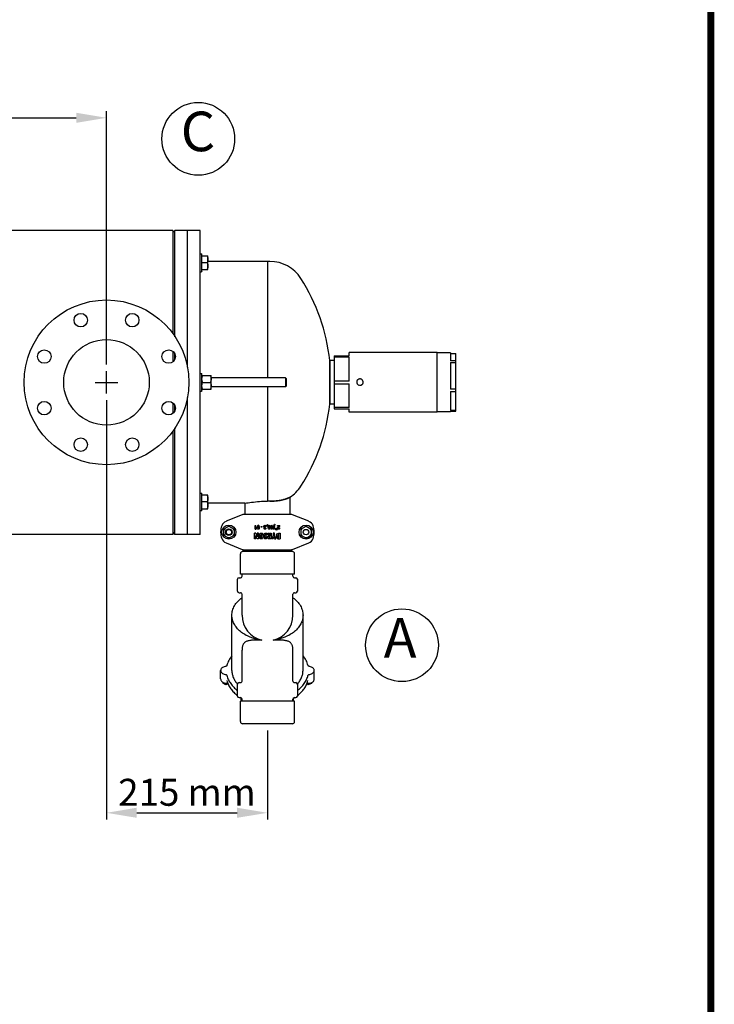
# Model space of a CAD drawing. Units: millimetres. Extents: x -5 to 4844, y -5 to 4991.
# Drawn here: x 2678 to 3606, y 1436 to 2751 of the extents above; entities that cross this region are included whole.
import ezdxf

# ---------------------------------------------------------------- set-up
doc = ezdxf.new("R2010")
doc.units = ezdxf.units.MM
for name, color, linetype in [('COTAS', 7, 'Continuous'), ('EJES', 7, 'Continuous'), ('Formato', 7, 'Continuous')]:
    doc.layers.add(name, color=color, linetype=linetype)
doc.styles.add('ARIAL', font='arial.ttf')
doc.dimstyles.new('Diseño_PlanosFabricacion', dxfattribs={"dimscale": 0.9, "dimtxt": 40, "dimasz": 45, "dimexe": 10, "dimexo": 10, "dimgap": 10, "dimtad": 1, "dimtih": 1, "dimtoh": 1, "dimdec": 0, "dimzin": 1, "dimdsep": 46, "dimtxsty": 'ARIAL', "dimcen": 15, "dimadec": 0, "dimazin": 0, "dimtp": 0.05, "dimtm": 0.05, "dimtfac": 1, "dimtdec": 0, "dimtofl": 0, "dimtmove": 0, "dimatfit": 3, "dimfxl": 0, "dimtolj": 1, "dimarcsym": 0})

# ---------------------------------------------------------------- blocks, each defined once
blk = doc.blocks.new('*D11')
at = {"color": 0, "lineweight": -2}
for p, q in [((2024, 2290.7), (2024, 2629)), ((2064.5, 2620), (2753.5, 2620)), ((2794, 2290.7), (2794, 2629))]:
    blk.add_line(p, q, dxfattribs=at)
at = {"color": 0}
for points in [[(2064.5, 2626.8), (2064.5, 2613.3), (2024, 2620)], [(2753.5, 2626.8), (2753.5, 2613.3), (2794, 2620)]]:
    blk.add_solid(points, dxfattribs=at)
at = {"layer": 'Defpoints', "color": 0}
for p in [(2794, 2620), (2024, 2281.7), (2794, 2281.7)]:
    blk.add_point(p, dxfattribs=at)
at = {"color": 0, "insert": (2404.8, 2647.4), "char_height": 36, "attachment_point": 5, "style": 'ARIAL'}
blk.add_mtext('\\A1;770 mm', dxfattribs=at)
blk = doc.blocks.new('*D12')
at = {"color": 0, "lineweight": -2}
for p, q in [((2794, 2242.7), (2794, 1682.8)), ((3009, 1801.7), (3009, 1682.8)), ((2834.5, 1691.8), (2968.5, 1691.8))]:
    blk.add_line(p, q, dxfattribs=at)
at = {"color": 0}
for points in [[(2834.5, 1698.6), (2834.5, 1685.1), (2794, 1691.8)], [(2968.5, 1698.6), (2968.5, 1685.1), (3009, 1691.8)]]:
    blk.add_solid(points, dxfattribs=at)
at = {"layer": 'Defpoints', "color": 0}
for p in [(2794, 2251.7), (3009, 1810.7), (3009, 1691.8)]:
    blk.add_point(p, dxfattribs=at)
at = {"color": 0, "insert": (2901.5, 1719.2), "char_height": 36, "attachment_point": 5, "style": 'ARIAL'}
blk.add_mtext('\\A1;215 mm', dxfattribs=at)

msp = doc.modelspace()

# ---------------------------------------------------------------- linework, layer by layer
at = {"color": 7, "linetype": 'Continuous'}
for p, q in [((2882.5, 2469.7), (2278.4, 2469.7)), ((2885.5, 2469.7), (2882.5, 2466.7)), ((2882.5, 2469.7), (2882.5, 2331.8)), ((2919, 2469.7), (2885.5, 2469.7)), ((2885.5, 2327.4), (2885.5, 2469.7)), ((2902, 2286.9), (2902, 2469.7)), ((2919, 2063.7), (2919, 2469.7)), ((2919, 2438.5), (2920.9, 2438.5)), ((2921.5, 2437.8), (2920.9, 2438.5)), ((2920.9, 2438.5), (2920.9, 2414.5)), ((2921.5, 2415.1), (2921.5, 2437.8)), ((2921.5, 2435.5), (2929.5, 2435.5)), ((2929.5, 2417.5), (2929.5, 2435.5)), ((2928.6, 2426.5), (2921.5, 2426.5)), ((3009, 2428.2), (2929.5, 2428.2)), ((3009, 2428.2), (3009, 2272.7)), ((3009, 2428.2), (3009, 2272.7)), ((2919, 2414.5), (2920.9, 2414.5)), ((2921.5, 2415.1), (2920.9, 2414.5)), ((2921.5, 2417.5), (2929.5, 2417.5)), ((2882.5, 2308.3), (2882.5, 2294)), ((2885.5, 2298), (2885.5, 2304.3)), ((3098.2, 2302.1), (3118.2, 2302.1)), ((3098.2, 2302.1), (3098.2, 2231.2)), ((3235.7, 2306.5), (3118.2, 2306.5)), ((3118.2, 2302.1), (3118.2, 2306.5)), ((3235.7, 2226.9), (3235.7, 2306.5)), ((3253.4, 2306.2), (3235.7, 2306.2)), ((3253.4, 2306.2), (3253.4, 2295.6)), ((3253.4, 2305.3), (3260.4, 2305.3)), ((3260.4, 2228.1), (3260.4, 2305.3)), ((3098.2, 2295.7), (3092.4, 2295.7)), ((3092.4, 2237.7), (3092.4, 2295.7)), ((3118.2, 2300.2), (3098.2, 2300.2)), ((3118.2, 2268.1), (3118.2, 2300.2)), ((3260.4, 2295.6), (3253.4, 2295.6)), ((3253.4, 2293.3), (3260.4, 2293.3)), ((3253.4, 2293.3), (3253.4, 2257.8)), ((2919, 2278.7), (2920.9, 2278.7)), ((2921.5, 2278.1), (2920.9, 2278.7)), ((2920.9, 2278.7), (2920.9, 2254.7)), ((2921.5, 2255.3), (2921.5, 2278.1)), ((2921.5, 2275.7), (2933.7, 2275.7)), ((2933.7, 2257.7), (2933.7, 2275.7)), ((2922.3, 2266.7), (2932.9, 2266.7)), ((3033, 2272.7), (2933.7, 2272.7)), ((3034, 2271.7), (3033, 2272.7)), ((3033, 2272.7), (3033, 2260.7)), ((3034, 2271.7), (3034, 2261.7)), ((3118.2, 2268.1), (3098.2, 2268.1)), ((3098.2, 2264.6), (3118.2, 2264.6)), ((3118.2, 2232.9), (3118.2, 2264.6)), ((2920.9, 2254.7), (2919, 2254.7)), ((2921.5, 2255.3), (2920.9, 2254.7)), ((2921.5, 2257.7), (2933.7, 2257.7)), ((3033, 2260.7), (2933.7, 2260.7)), ((3009, 2260.7), (3009, 2108)), ((3009, 2260.7), (3009, 2108)), ((3034, 2261.7), (3033, 2260.7)), ((3260.4, 2257.8), (3253.4, 2257.8)), ((3253.4, 2254.7), (3260.4, 2254.7)), ((3253.4, 2254.7), (3253.4, 2228.9)), ((2882.5, 2239.4), (2882.5, 2225.1)), ((2902, 2063.7), (2902, 2246.5)), ((3098.2, 2237.7), (3092.4, 2237.7)), ((2885.5, 2229.1), (2885.5, 2235.4)), ((3118.2, 2232.9), (3098.2, 2232.9)), ((3098.2, 2231.2), (3118.2, 2231.2)), ((3118.2, 2226.9), (3118.2, 2231.2)), ((3235.7, 2226.9), (3118.2, 2226.9)), ((3253.4, 2227.2), (3235.7, 2227.2)), ((3260.4, 2228.9), (3253.4, 2228.9)), ((3253.4, 2228.1), (3260.4, 2228.1)), ((3253.4, 2228.1), (3253.4, 2227.2)), ((2882.5, 2201.6), (2882.5, 2063.7)), ((2885.5, 2063.7), (2885.5, 2205.9)), ((2919, 2118.9), (2920.9, 2118.9)), ((2921.5, 2118.3), (2920.9, 2118.9)), ((2920.9, 2118.9), (2920.9, 2094.9)), ((2921.5, 2095.5), (2921.5, 2118.3)), ((2929.5, 2115.9), (2921.5, 2115.9)), ((2928.6, 2106.9), (2921.5, 2106.9)), ((2929.5, 2097.9), (2929.5, 2115.9)), ((2979, 2105.2), (2929.5, 2105.2)), ((2979, 2105.2), (2979, 2090.7)), ((3039, 2113.3), (3039, 2090.7)), ((2920.9, 2094.9), (2919, 2094.9)), ((2921.5, 2095.5), (2920.9, 2094.9)), ((2921.5, 2097.9), (2929.5, 2097.9)), ((2975.4, 2089.8), (2953.7, 2081.1)), ((3040.8, 2090.2), (2977.2, 2090.2)), ((2979, 2090.7), (3039, 2090.7)), ((2980.6, 2090.7), (2980.6, 2090.2)), ((3037.4, 2090.7), (3037.4, 2090.2)), ((3064.3, 2081.1), (3042.6, 2089.8)), ((2882.5, 2066.7), (2885.5, 2063.7)), ((2948, 2075.3), (2948, 2075.3)), ((2993.5, 2065.2), (2991.8, 2065.2)), ((2991.8, 2057.7), (2991.8, 2065.2)), ((2992.6, 2075.7), (2993.6, 2075.7)), ((2992.6, 2070.7), (2992.6, 2075.7)), ((2992.6, 2070.7), (2994.1, 2070.7)), ((2993.5, 2065.2), (2995.4, 2060.5)), ((2993.6, 2071.6), (2993.6, 2075.7)), ((2993.6, 2071.6), (2994.1, 2071.6)), ((2994.1, 2070.7), (2994.1, 2071.6)), ((2997, 2065.2), (2995.4, 2065.2)), ((2995.4, 2065.2), (2995.4, 2060.5)), ((2996.3, 2073.1), (2996.3, 2073.3)), ((2997, 2065.2), (2997, 2057.7)), ((3000.5, 2074.4), (3002, 2074.4)), ((3000.5, 2073.6), (3000.5, 2074.4)), ((3000.5, 2073.6), (3002, 2073.6)), ((3002, 2073.6), (3002, 2074.4)), ((3005.9, 2073.5), (3006.1, 2073.5)), ((3006.1, 2072.6), (3006.1, 2073.5)), ((3006.1, 2072), (3007, 2072)), ((3006.2, 2074.2), (3007.2, 2074.2)), ((3007.8, 2074.6), (3008.6, 2076.7)), ((3008.7, 2074.6), (3007.8, 2074.6)), ((3008.4, 2064.8), (3008.4, 2063)), ((3008.6, 2076.7), (3009.2, 2076.7)), ((3009.2, 2076.7), (3008.7, 2074.6)), ((3010.6, 2061.8), (3009.3, 2065.2)), ((3009.3, 2065.2), (3010.9, 2065.2)), ((3010.8, 2073.1), (3010.8, 2073.3)), ((3012.2, 2061.5), (3010.9, 2065.2)), ((3012.2, 2065.2), (3013.9, 2065.2)), ((3012.2, 2065.2), (3012.2, 2061.5)), ((3015, 2070.7), (3013.9, 2070.7)), ((3013.9, 2065.2), (3013.9, 2057.7)), ((3018.2, 2065.2), (3016.6, 2065.2)), ((3016.6, 2065.2), (3016.6, 2061.9)), ((3016.8, 2070.4), (3018.4, 2077.2)), ((3017.4, 2070.4), (3016.8, 2070.4)), ((3018.9, 2077.2), (3017.4, 2070.4)), ((3018.2, 2061.9), (3018.2, 2065.2)), ((3018.4, 2077.2), (3018.9, 2077.2)), ((3019.6, 2070.8), (3019.8, 2071.9)), ((3019.6, 2069.8), (3019.6, 2070.8)), ((3020.4, 2069.8), (3019.6, 2069.8)), ((3019.8, 2071.9), (3020.3, 2071.9)), ((3020.4, 2070.8), (3020.3, 2071.9)), ((3020.4, 2069.8), (3020.4, 2070.8)), ((3021, 2070.8), (3021.1, 2071.9)), ((3021, 2069.8), (3021, 2070.8)), ((3021, 2069.8), (3021.8, 2069.8)), ((3021.1, 2071.9), (3021.6, 2071.9)), ((3021.6, 2071.9), (3021.8, 2070.8)), ((3021.8, 2069.8), (3021.8, 2070.8)), ((3022.6, 2075.7), (3025.4, 2075.7)), ((3022.6, 2074.7), (3022.6, 2075.7)), ((3023.8, 2074.7), (3022.6, 2074.7)), ((3023.8, 2074.7), (3023.1, 2073.6)), ((3025.4, 2075.4), (3023.7, 2072.8)), ((3024.2, 2065.2), (3025.9, 2065.2)), ((3024.4, 2072.5), (3025.3, 2072.5)), ((3024.4, 2072.3), (3024.4, 2072.5)), ((3025.3, 2072.5), (3025.3, 2072.1)), ((3025.4, 2075.7), (3025.4, 2075.4)), ((3025.9, 2065.2), (3025.9, 2057.7)), ((2882.5, 2063.7), (2665, 2063.7)), ((2919, 2063.7), (2885.5, 2063.7)), ((2948, 2058.1), (2948, 2058.1)), ((2953.7, 2052.3), (2975.4, 2043.5)), ((2993.3, 2057.7), (2991.8, 2057.7)), ((2995.2, 2057.7), (2993.3, 2062.3)), ((2993.3, 2057.7), (2993.3, 2062.3)), ((2997, 2057.7), (2995.2, 2057.7)), ((3001.9, 2060.9), (3001.9, 2061.4)), ((3004.9, 2059.8), (3004.9, 2057.9)), ((3013.9, 2057.7), (3011.7, 2057.7)), ((3011.9, 2058.9), (3012.2, 2058.9)), ((3012.2, 2058.9), (3012.2, 2061.1)), ((3014.9, 2057.7), (3016.6, 2061.9)), ((3016.5, 2057.7), (3014.9, 2057.7)), ((3017.4, 2060.1), (3016.5, 2057.7)), ((3018.4, 2057.7), (3017.4, 2060.1)), ((3020.1, 2057.7), (3018.2, 2061.9)), ((3018.4, 2057.7), (3020.1, 2057.7)), ((3024.3, 2063.8), (3024.1, 2063.8)), ((3024.1, 2059), (3024.3, 2059)), ((3024.1, 2057.7), (3025.9, 2057.7)), ((3024.3, 2059), (3024.3, 2063.8)), ((3042.6, 2043.5), (3064.3, 2052.3)), ((3042.3, 2040.7), (2975.8, 2040.7)), ((3041.5, 2042.7), (2976.5, 2042.7)), ((2976.5, 2040.7), (2976.5, 2042.7)), ((2977.2, 2043.2), (3040.8, 2043.2)), ((2980.5, 2042.7), (2980.5, 2043.2)), ((3037.5, 2042.7), (3037.5, 2043.2)), ((3041.5, 2040.7), (3041.5, 2042.7)), ((2972.8, 2010.7), (2972.8, 2037.7)), ((3045.3, 2010.7), (3045.3, 2037.7)), ((2969, 1987.7), (2969, 2003.7)), ((2971, 2005.7), (2973, 2005.7)), ((3045.3, 2010.7), (2972.8, 2010.7)), ((2975, 2007.7), (2975, 2010.7)), ((3043, 2007.7), (3043, 2010.7)), ((3045, 2005.7), (3047, 2005.7)), ((3049, 2003.7), (3049, 1987.7)), ((2971, 1985.7), (2973, 1985.7)), ((3045, 1985.7), (3047, 1985.7)), ((2975, 1955.7), (2975, 1983.7)), ((3043, 1955.7), (3043, 1983.7)), ((2961.5, 1881.9), (2961.5, 1955.7)), ((3056.5, 1881.9), (3056.5, 1955.7)), ((2975, 1867.7), (2975, 1908.8)), ((3043, 1867.7), (3043, 1908.8)), ((2954.9, 1868.3), (2954.9, 1868.3)), ((3063.1, 1868.3), (3063.1, 1868.3)), ((2949.4, 1866), (2949.4, 1865)), ((2953.4, 1862.9), (2949.4, 1865)), ((2953.4, 1864.8), (2953.4, 1862.9)), ((2956.6, 1863.8), (2953.4, 1862.9)), ((2955.5, 1864.8), (2956.2, 1864.9)), ((2969, 1847.7), (2969, 1863.7)), ((2971, 1865.7), (2973, 1865.7)), ((3045, 1865.7), (3047, 1865.7)), ((3049, 1863.7), (3049, 1847.7)), ((3063.4, 1862.9), (3061.5, 1863.9)), ((3061.8, 1864.9), (3062.5, 1864.8)), ((3063.4, 1864.8), (3063.4, 1862.9)), ((3068, 1864.3), (3063.4, 1862.9)), ((3068.3, 1865.8), (3068, 1864.3)), ((3068, 1865.6), (3068, 1864.3)), ((2971, 1845.7), (2973, 1845.7)), ((2973.6, 1845.2), (2973.9, 1844.9)), ((2973.6, 1845.2), (2973.6, 1845.2)), ((2975, 1840.7), (2975, 1843.7)), ((3043, 1840.7), (3043, 1843.7)), ((3044, 1844.8), (3044.1, 1844.9)), ((3044.1, 1844.9), (3044.4, 1845.2)), ((3044.4, 1845.2), (3044.4, 1845.2)), ((3045, 1845.7), (3047, 1845.7)), ((3045.3, 1840.7), (2972.8, 1840.7)), ((2972.8, 1813.7), (2972.8, 1840.7)), ((3045.3, 1813.7), (3045.3, 1840.7)), ((3042.3, 1810.7), (2975.8, 1810.7))]:
    msp.add_line(p, q, dxfattribs=at)
for centre, radius in [((2794, 2266.7), 110), ((2759.6, 2349.8), 9), ((2828.4, 2349.8), 9), ((2794, 2266.7), 57.1), ((2710.9, 2301.1), 9), ((2877.1, 2301.1), 9), ((2710.9, 2232.2), 9), ((2877.1, 2232.2), 9), ((2759.6, 2183.5), 9), ((2828.4, 2183.5), 9), ((2957.5, 2066.7), 9.35), ((2957.5, 2066.7), 4.45), ((2957.5, 2066.7), 4.17), ((2957.5, 2066.7), 3.67), ((3060.5, 2066.7), 9.35), ((3060.5, 2066.7), 3.67)]:
    msp.add_circle(centre, radius, dxfattribs=at)
for centre, radius, start, end in [((3009, 1949.3), 158.7, 88.8399, 90.0002), ((3009, 1949.4), 158.6, 88.8398, 90.0003), ((2957.4, 2071.8), 10, 111.9115, 159.9499), ((2977.2, 2085.2), 5, 90.0084, 111.9096), ((3040.8, 2085.2), 5, 68.0923, 89.9987), ((3060.6, 2071.8), 10, 20.0513, 68.0883), ((2971.5, 2066.7), 25, 159.9491, 200.0509), ((3046.5, 2066.7), 25, 339.9487, 20.0513), ((2957.4, 2061.5), 10, 200.0503, 248.0886), ((3060.6, 2061.5), 10, 291.9117, 339.9487), ((2975.8, 2037.7), 3, 90, 180), ((2977.2, 2048.2), 5, 248.0923, 269.9962), ((3040.8, 2048.2), 5, 270.0058, 291.9096), ((3042.3, 2037.7), 3, 0, 90), ((2971, 2003.7), 2, 90, 180), ((2973, 2007.7), 2, 269.9983, 0.0028), ((3045, 2007.7), 2, 179.9972, 270.0016), ((3047, 2003.7), 2, 0, 90), ((2971, 1987.7), 2, 180, 270), ((2973, 1983.7), 2, 359.9968, 90.0019), ((3045, 1983.7), 2, 89.9981, 180.0032), ((3047, 1987.7), 2, 270, 0), ((3009, 1955.7), 34, 179.9995, 257.3145), ((3009, 1955.7), 34, 282.6859, 0), ((2973, 1867.7), 2, 269.9983, 0.0028), ((3045, 1867.7), 2, 179.9972, 270.0016), ((2971, 1863.7), 2, 90, 180), ((3047, 1863.7), 2, 0, 90), ((2971, 1847.7), 2, 180, 270), ((3001.4, 1890.9), 53.6, 237.7145, 237.9334), ((3001.5, 1891.2), 53.8, 237.9335, 238.2264), ((2973, 1843.7), 2, 359.9968, 90.0019), ((3001.7, 1891.5), 54.2, 238.2267, 238.7608), ((3045, 1843.7), 2, 89.9981, 180.0032), ((3016.3, 1891.5), 54.2, 301.2393, 301.7746), ((3016.5, 1891.2), 53.8, 301.7749, 302.0672), ((3016.6, 1891), 53.6, 302.0672, 302.2833), ((3047, 1847.7), 2, 270, 0), ((2975.8, 1813.7), 3, 180, 270), ((3042.3, 1813.7), 3, 270, 360)]:
    msp.add_arc(centre, radius, start, end, dxfattribs=at)
for points, knots in [([(2928.6, 2435.5), (2928.9, 2434.7), (2929.2, 2433.6), (2929.4, 2432.1), (2929.5, 2431.3), (2929.5, 2431)], [0, 0, 0, 0, 0.501597, 0.751073, 1, 1, 1, 1]), ([(2929.5, 2431), (2929.5, 2430.6), (2929.4, 2429.8), (2929.2, 2428.3), (2928.9, 2427.2), (2928.6, 2426.5)], [0, 0, 0, 0, 0.248929, 0.498405, 1, 1, 1, 1]), ([(2928.6, 2426.5), (2928.9, 2425.7), (2929.2, 2424.6), (2929.4, 2423.1), (2929.5, 2422.3), (2929.5, 2422)], [0, 0, 0, 0, 0.501597, 0.751073, 1, 1, 1, 1]), ([(2929.5, 2422), (2929.5, 2421.6), (2929.4, 2420.8), (2929.2, 2419.3), (2928.9, 2418.2), (2928.6, 2417.5)], [0, 0, 0, 0, 0.248929, 0.498405, 1, 1, 1, 1]), ([(2921.5, 2271.2), (2921.5, 2271.6), (2921.5, 2272.3), (2921.7, 2273.5), (2922, 2274.6), (2922.2, 2275.3), (2922.3, 2275.7)], [0, 0, 0, 0, 0.24885, 0.49825, 0.748582, 1, 1, 1, 1]), ([(2932.9, 2275.7), (2933, 2275.3), (2933.2, 2274.6), (2933.5, 2273.5), (2933.7, 2272.3), (2933.7, 2271.6), (2933.7, 2271.2)], [0, 0, 0, 0, 0.251418, 0.501751, 0.751151, 1, 1, 1, 1]), ([(2922.3, 2266.7), (2922.2, 2267), (2922, 2267.8), (2921.7, 2268.9), (2921.5, 2270), (2921.5, 2270.8), (2921.5, 2271.2)], [0, 0, 0, 0, 0.251418, 0.501751, 0.751151, 1, 1, 1, 1]), ([(2921.5, 2262.2), (2921.5, 2262.6), (2921.5, 2263.3), (2921.7, 2264.5), (2922, 2265.6), (2922.2, 2266.3), (2922.3, 2266.7)], [0, 0, 0, 0, 0.24885, 0.49825, 0.748582, 1, 1, 1, 1]), ([(2922.3, 2257.7), (2922.2, 2258), (2922, 2258.8), (2921.7, 2259.9), (2921.5, 2261), (2921.5, 2261.8), (2921.5, 2262.2)], [0, 0, 0, 0, 0.251418, 0.501751, 0.751151, 1, 1, 1, 1]), ([(2933.7, 2271.2), (2933.7, 2270.8), (2933.7, 2270), (2933.5, 2268.9), (2933.2, 2267.8), (2933, 2267), (2932.9, 2266.7)], [0, 0, 0, 0, 0.24885, 0.49825, 0.748582, 1, 1, 1, 1]), ([(2932.9, 2266.7), (2933, 2266.3), (2933.2, 2265.6), (2933.5, 2264.5), (2933.7, 2263.3), (2933.7, 2262.6), (2933.7, 2262.2)], [0, 0, 0, 0, 0.251418, 0.501751, 0.751151, 1, 1, 1, 1]), ([(2933.7, 2262.2), (2933.7, 2261.8), (2933.7, 2261), (2933.5, 2259.9), (2933.2, 2258.8), (2933, 2258), (2932.9, 2257.7)], [0, 0, 0, 0, 0.24885, 0.49825, 0.748582, 1, 1, 1, 1]), ([(3132.5, 2271.3), (3132.2, 2271.3), (3131.5, 2271.2), (3130.7, 2270.9), (3129.9, 2270.5), (3129.3, 2269.9), (3128.7, 2269.1), (3128.3, 2268.2), (3128.2, 2267.1), (3128.3, 2266), (3128.6, 2265.1), (3129.1, 2264.4), (3129.6, 2263.8), (3130.4, 2263.2), (3131.4, 2262.8), (3132.1, 2262.7), (3132.5, 2262.7)], [0, 0, 0, 0, 0.075978, 0.142575, 0.201353, 0.263271, 0.332272, 0.410338, 0.496082, 0.574424, 0.642998, 0.703609, 0.767792, 0.836921, 0.913961, 1, 1, 1, 1]), ([(3132.5, 2262.7), (3132.8, 2262.7), (3133.5, 2262.8), (3134.3, 2263.1), (3135.1, 2263.5), (3135.7, 2264.1), (3136.3, 2264.9), (3136.7, 2265.8), (3136.8, 2266.9), (3136.7, 2268), (3136.4, 2268.8), (3135.9, 2269.6), (3135.4, 2270.2), (3134.6, 2270.8), (3133.6, 2271.2), (3132.9, 2271.3), (3132.5, 2271.3)], [0, 0, 0, 0, 0.076178, 0.142955, 0.201943, 0.264198, 0.333175, 0.410887, 0.496468, 0.574939, 0.643606, 0.704392, 0.768852, 0.837689, 0.914275, 1, 1, 1, 1]), ([(2928.6, 2115.9), (2928.9, 2115.2), (2929.2, 2114.1), (2929.4, 2112.5), (2929.5, 2111.8), (2929.5, 2111.4)], [0, 0, 0, 0, 0.501597, 0.751073, 1, 1, 1, 1]), ([(2929.5, 2111.4), (2929.5, 2111), (2929.4, 2110.3), (2929.2, 2108.7), (2928.9, 2107.6), (2928.6, 2106.9)], [0, 0, 0, 0, 0.248929, 0.498405, 1, 1, 1, 1]), ([(2928.6, 2106.9), (2928.9, 2106.2), (2929.2, 2105.1), (2929.4, 2103.5), (2929.5, 2102.8), (2929.5, 2102.4)], [0, 0, 0, 0, 0.501597, 0.751073, 1, 1, 1, 1]), ([(2979, 2105.2), (2981.9, 2105.7), (2991.8, 2107.3), (3001.9, 2108), (3009, 2108)], [0, 0, 0, 0, 0.295042, 1, 1, 1, 1]), ([(3039, 2113.2), (3039, 2113.1), (3038.8, 2113.1), (3038.4, 2112.9), (3037.8, 2112.6), (3036.9, 2112.2), (3035.7, 2111.8), (3034.3, 2111.3), (3032.5, 2110.7), (3030.5, 2110.1), (3028.3, 2109.5), (3025.9, 2109), (3023.3, 2108.6), (3020.6, 2108.3), (3017.9, 2108.1), (3015.1, 2107.9), (3013.2, 2107.9), (3012.2, 2108)], [0, 0, 0, 0, 0.004947, 0.019838, 0.044816, 0.080088, 0.125851, 0.182223, 0.249155, 0.325987, 0.410302, 0.50045, 0.595094, 0.69314, 0.793726, 0.896186, 1, 1, 1, 1]), ([(3012.2, 2108), (3013.5, 2107.9), (3016, 2108), (3019.4, 2108.2), (3022.3, 2108.5), (3024.8, 2108.9), (3026.9, 2109.2), (3028.7, 2109.6), (3030.2, 2110), (3031.4, 2110.4), (3032.5, 2110.7), (3033.4, 2111), (3034.3, 2111.3), (3035.2, 2111.6), (3036.1, 2111.9), (3036.9, 2112.3), (3037.7, 2112.6), (3038.3, 2112.8), (3038.7, 2113), (3038.9, 2113.1), (3039, 2113.2)], [0, 0, 0, 0, 0.142645, 0.266138, 0.371683, 0.462191, 0.539686, 0.605615, 0.661496, 0.709316, 0.749079, 0.782402, 0.816323, 0.850812, 0.885227, 0.918327, 0.948714, 0.974573, 0.992869, 1, 1, 1, 1]), ([(2929.5, 2102.4), (2929.5, 2102), (2929.4, 2101.3), (2929.2, 2099.7), (2928.9, 2098.6), (2928.6, 2097.9)], [0, 0, 0, 0, 0.248929, 0.498405, 1, 1, 1, 1]), ([(2961.5, 1955.7), (2961.5, 1957.8), (2962.1, 1962.3), (2964.8, 1968.6), (2969.2, 1974.3), (2972.9, 1977.6), (2974.9, 1979.1)], [0, 0, 0, 0, 0.232234, 0.472619, 0.72742, 1, 1, 1, 1]), ([(3043.1, 1979.1), (3045.1, 1977.6), (3048.8, 1974.3), (3053.2, 1968.6), (3055.9, 1962.3), (3056.5, 1957.8), (3056.5, 1955.7)], [0, 0, 0, 0, 0.27258, 0.527381, 0.767766, 1, 1, 1, 1]), ([(3001.5, 1922.5), (2996.2, 1923.1), (2988.3, 1925), (2978.9, 1929.5), (2972.8, 1933.6), (2967.9, 1938.5), (2964.3, 1943.9), (2962, 1949.7), (2961.5, 1953.7), (2961.5, 1955.7)], [0, 0, 0, 0, 0.287056, 0.422897, 0.551587, 0.672655, 0.786566, 0.894845, 1, 1, 1, 1]), ([(3056.5, 1955.7), (3056.5, 1953.7), (3056, 1949.7), (3053.7, 1943.9), (3050.1, 1938.5), (3045.2, 1933.6), (3039.1, 1929.5), (3029.7, 1925), (3021.8, 1923.1), (3016.5, 1922.5)], [0, 0, 0, 0, 0.105155, 0.213434, 0.327345, 0.448413, 0.577103, 0.712944, 1, 1, 1, 1]), ([(3001.5, 1922.5), (2999.6, 1922.5), (2995.8, 1922.5), (2990.4, 1922.4), (2986.3, 1922.1), (2983.3, 1921.5), (2981.4, 1920.9), (2979.8, 1920.2), (2978.3, 1919.2), (2977.2, 1917.9), (2976.3, 1916.4), (2975.7, 1914.7), (2975.1, 1912.2), (2975, 1910.2), (2975, 1908.8)], [0, 0, 0, 0, 0.168118, 0.323664, 0.461743, 0.523216, 0.579585, 0.63147, 0.680205, 0.727746, 0.776174, 0.827088, 0.881328, 1, 1, 1, 1]), ([(3043, 1908.8), (3043, 1910.2), (3042.9, 1912.2), (3042.3, 1914.7), (3041.7, 1916.4), (3040.8, 1917.9), (3039.7, 1919.2), (3038.2, 1920.2), (3036.6, 1920.9), (3034.7, 1921.5), (3032.5, 1921.9), (3030.2, 1922.2), (3026.8, 1922.4), (3022.2, 1922.5), (3018.4, 1922.5), (3016.5, 1922.5)], [0, 0, 0, 0, 0.11868, 0.172925, 0.223848, 0.272275, 0.319821, 0.368558, 0.420443, 0.476811, 0.538276, 0.604897, 0.676383, 0.831907, 1, 1, 1, 1]), ([(2961.5, 1901.5), (2959.9, 1899.6), (2957.2, 1895.6), (2955.5, 1891.1), (2954.9, 1888.8)], [0, 0, 0, 0, 0.512536, 1, 1, 1, 1]), ([(3063.1, 1888.8), (3062.6, 1891.1), (3060.8, 1895.5), (3058.2, 1899.5), (3056.6, 1901.4)], [0, 0, 0, 0, 0.487639, 1, 1, 1, 1]), ([(2952.5, 1887.1), (2951.7, 1887), (2950.2, 1886.6), (2948.2, 1885.4), (2947, 1884.1), (2946.6, 1882.9), (2946.5, 1882.2), (2946.5, 1881.9)], [0, 0, 0, 0, 0.287417, 0.550944, 0.785244, 0.894109, 1, 1, 1, 1]), ([(2946.5, 1881.9), (2946.5, 1881.6), (2946.6, 1881), (2947, 1879.8), (2948.2, 1878.4), (2950.2, 1877.3), (2951.7, 1876.8), (2952.5, 1876.7)], [0, 0, 0, 0, 0.105891, 0.214756, 0.449055, 0.712582, 1, 1, 1, 1]), ([(2954.9, 1888.8), (2954.8, 1888.6), (2954.6, 1888.2), (2954.1, 1887.7), (2953.3, 1887.3), (2952.8, 1887.2), (2952.5, 1887.1)], [0, 0, 0, 0, 0.216095, 0.454498, 0.717687, 1, 1, 1, 1]), ([(2961.5, 1881.9), (2961.5, 1880.3), (2961.8, 1877.1), (2963.3, 1872.4), (2965.7, 1867.9), (2967.8, 1865.1), (2969, 1863.8)], [0, 0, 0, 0, 0.239144, 0.482986, 0.735602, 1, 1, 1, 1]), ([(3049, 1863.8), (3050.2, 1865.1), (3052.3, 1867.9), (3054.7, 1872.4), (3056.2, 1877.1), (3056.5, 1880.3), (3056.5, 1881.9)], [0, 0, 0, 0, 0.264389, 0.517003, 0.760849, 1, 1, 1, 1]), ([(3065.5, 1887.1), (3065.2, 1887.2), (3064.7, 1887.3), (3063.9, 1887.7), (3063.4, 1888.2), (3063.2, 1888.6), (3063.1, 1888.8)], [0, 0, 0, 0, 0.282313, 0.545502, 0.783905, 1, 1, 1, 1]), ([(3071.5, 1881.9), (3071.5, 1882.2), (3071.4, 1882.9), (3071, 1884.1), (3069.8, 1885.4), (3067.8, 1886.6), (3066.3, 1887), (3065.5, 1887.1)], [0, 0, 0, 0, 0.105891, 0.214756, 0.449055, 0.712582, 1, 1, 1, 1]), ([(3065.5, 1876.7), (3066.3, 1876.8), (3067.8, 1877.3), (3069.8, 1878.4), (3071, 1879.8), (3071.4, 1881), (3071.5, 1881.6), (3071.5, 1881.9)], [0, 0, 0, 0, 0.287417, 0.550944, 0.785244, 0.894109, 1, 1, 1, 1]), ([(2946.5, 1870.6), (2946.5, 1870.1), (2946.7, 1869.1), (2947.4, 1867.7), (2948.5, 1866.5), (2949.4, 1865.9), (2949.9, 1865.7)], [0, 0, 0, 0, 0.242606, 0.487999, 0.739485, 1, 1, 1, 1]), ([(2952.5, 1876.7), (2952.8, 1876.7), (2953.3, 1876.6), (2954.1, 1876.2), (2954.6, 1875.7), (2954.8, 1875.2), (2954.9, 1875)], [0, 0, 0, 0, 0.282313, 0.545502, 0.783905, 1, 1, 1, 1]), ([(2954.9, 1875), (2955.3, 1873.2), (2956.7, 1869.4), (2959.8, 1864.2), (2963.9, 1859.4), (2967.2, 1856.6), (2969, 1855.2)], [0, 0, 0, 0, 0.233683, 0.476706, 0.7317, 1, 1, 1, 1]), ([(2954.9, 1868.3), (2955.4, 1866.4), (2956.8, 1862.7), (2959.9, 1857.4), (2963.9, 1852.6), (2967.1, 1849.7), (2968.9, 1848.4)], [0, 0, 0, 0, 0.237171, 0.481536, 0.73535, 1, 1, 1, 1]), ([(3049.1, 1855.3), (3050.8, 1856.6), (3054.1, 1859.4), (3058.2, 1864.3), (3061.3, 1869.5), (3062.7, 1873.2), (3063.1, 1875)], [0, 0, 0, 0, 0.268265, 0.523237, 0.766278, 1, 1, 1, 1]), ([(3049.1, 1848.4), (3050.9, 1849.7), (3054.1, 1852.6), (3058.1, 1857.4), (3061.2, 1862.7), (3062.6, 1866.4), (3063.1, 1868.3)], [0, 0, 0, 0, 0.264652, 0.518467, 0.762831, 1, 1, 1, 1]), ([(3062.5, 1864.8), (3063.5, 1864.7), (3065.2, 1864.7), (3067.2, 1865.2), (3068.6, 1865.9), (3069.8, 1866.8), (3070.8, 1867.9), (3071.4, 1869.2), (3071.5, 1870.2), (3071.5, 1870.6)], [0, 0, 0, 0, 0.266241, 0.397439, 0.524834, 0.647897, 0.767243, 0.884154, 1, 1, 1, 1]), ([(3063.1, 1875), (3063.2, 1875.2), (3063.4, 1875.7), (3063.9, 1876.2), (3064.7, 1876.6), (3065.2, 1876.7), (3065.5, 1876.7)], [0, 0, 0, 0, 0.216095, 0.454498, 0.717687, 1, 1, 1, 1]), ([(2949.9, 1865.7), (2950.7, 1865.3), (2952.6, 1864.7), (2954.5, 1864.7), (2955.5, 1864.8)], [0, 0, 0, 0, 0.493514, 1, 1, 1, 1])]:
    msp.add_open_spline(points, degree=3, knots=knots, dxfattribs=at)
for points in [[(2995.6, 2075.1), (2995.4, 2074.7), (2995.2, 2074), (2995.2, 2073.1)], [(2995.6, 2071.1), (2995.4, 2071.5), (2995.2, 2072.2), (2995.2, 2073.1)], [(2995.6, 2075.1), (2995.8, 2075.6), (2996.2, 2075.8), (2996.7, 2075.8)], [(2996.7, 2070.6), (2996.3, 2070.6), (2995.9, 2070.8), (2995.6, 2071.1)], [(2996.4, 2074.5), (2996.3, 2074.2), (2996.3, 2073.9), (2996.3, 2073.3)], [(2996.3, 2073.1), (2996.3, 2072.4), (2996.3, 2072), (2996.4, 2071.8)], [(2996.7, 2074.8), (2996.5, 2074.8), (2996.4, 2074.7), (2996.4, 2074.5)], [(2996.4, 2071.8), (2996.4, 2071.6), (2996.6, 2071.5), (2996.7, 2071.5)], [(2997.8, 2075.2), (2997.5, 2075.6), (2997.2, 2075.8), (2996.7, 2075.8)], [(2997, 2074.6), (2996.9, 2074.7), (2996.8, 2074.8), (2996.7, 2074.8)], [(2996.7, 2071.5), (2996.8, 2071.5), (2996.9, 2071.6), (2997, 2071.7)], [(2997.8, 2071.1), (2997.5, 2070.8), (2997.1, 2070.6), (2996.7, 2070.6)], [(2997.1, 2073.1), (2997.1, 2074), (2997.1, 2074.5), (2997, 2074.6)], [(2997, 2071.7), (2997.1, 2071.9), (2997.1, 2072.3), (2997.1, 2073.1)], [(2998.2, 2073.2), (2998.2, 2074.2), (2998, 2074.8), (2997.8, 2075.2)], [(2998.2, 2073.2), (2998.2, 2072.2), (2998, 2071.5), (2997.8, 2071.1)], [(2999, 2064.5), (2999.5, 2065.1), (3000.1, 2065.3), (3000.9, 2065.3)], [(3000.9, 2065.3), (3001.7, 2065.3), (3002.4, 2065), (3002.9, 2064.4)], [(3004.3, 2074.2), (3004.3, 2075.3), (3004.8, 2075.8), (3005.8, 2075.8)], [(3004.5, 2073.5), (3004.4, 2073.7), (3004.3, 2073.9), (3004.3, 2074.2)], [(3004.4, 2071.9), (3004.4, 2072.1), (3004.4, 2072.4), (3004.5, 2072.5)], [(3004.7, 2070.9), (3004.5, 2071.1), (3004.4, 2071.5), (3004.4, 2071.9)], [(3004.9, 2073), (3004.7, 2073.1), (3004.6, 2073.3), (3004.5, 2073.5)], [(3004.5, 2072.5), (3004.6, 2072.7), (3004.7, 2072.9), (3004.9, 2073)], [(3004.5, 2063.1), (3004.5, 2063.7), (3004.7, 2064.3), (3005.1, 2064.7)], [(3005.7, 2070.6), (3005.3, 2070.6), (3005, 2070.7), (3004.7, 2070.9)], [(3005.1, 2064.7), (3005.6, 2065.1), (3006.1, 2065.3), (3006.8, 2065.3)], [(3005.8, 2074.9), (3005.5, 2074.9), (3005.3, 2074.7), (3005.3, 2074.3)], [(3005.3, 2074.3), (3005.3, 2073.8), (3005.5, 2073.5), (3005.9, 2073.5)], [(3005.5, 2072.5), (3005.4, 2072.3), (3005.3, 2072.2), (3005.3, 2072)], [(3005.3, 2072), (3005.3, 2071.6), (3005.5, 2071.4), (3005.8, 2071.4)], [(3006.1, 2072.6), (3005.8, 2072.6), (3005.6, 2072.6), (3005.5, 2072.5)], [(3006.7, 2070.9), (3006.4, 2070.7), (3006.1, 2070.6), (3005.7, 2070.6)], [(3005.8, 2075.8), (3006.2, 2075.8), (3006.6, 2075.7), (3006.8, 2075.5)], [(3006.1, 2074.8), (3006, 2074.9), (3005.9, 2074.9), (3005.8, 2074.9)], [(3005.8, 2071.4), (3005.9, 2071.4), (3006, 2071.4), (3006, 2071.5)], [(3006, 2071.5), (3006.1, 2071.6), (3006.1, 2071.8), (3006.1, 2072)], [(3006.2, 2074.2), (3006.2, 2074.5), (3006.2, 2074.6), (3006.1, 2074.8)], [(3007, 2072), (3007, 2071.5), (3006.9, 2071.1), (3006.7, 2070.9)], [(3006.8, 2075.5), (3007.1, 2075.2), (3007.2, 2074.8), (3007.2, 2074.2)], [(3006.8, 2065.3), (3007.3, 2065.3), (3007.8, 2065.1), (3008.4, 2064.8)], [(3009.8, 2073.1), (3009.8, 2074), (3009.9, 2074.7), (3010.1, 2075.1)], [(3010.2, 2071.1), (3009.9, 2071.5), (3009.8, 2072.2), (3009.8, 2073.1)], [(3010.1, 2075.1), (3010.4, 2075.6), (3010.8, 2075.8), (3011.3, 2075.8)], [(3011.2, 2070.6), (3010.8, 2070.6), (3010.4, 2070.8), (3010.2, 2071.1)], [(3010.9, 2074.5), (3010.8, 2074.2), (3010.8, 2073.9), (3010.8, 2073.3)], [(3010.8, 2073.1), (3010.8, 2072.4), (3010.8, 2072), (3010.9, 2071.8)], [(3011.2, 2074.8), (3011.1, 2074.8), (3010.9, 2074.7), (3010.9, 2074.5)], [(3010.9, 2071.8), (3011, 2071.6), (3011.1, 2071.5), (3011.2, 2071.5)], [(3011.5, 2074.6), (3011.4, 2074.7), (3011.3, 2074.8), (3011.2, 2074.8)], [(3011.2, 2071.5), (3011.4, 2071.5), (3011.5, 2071.6), (3011.5, 2071.7)], [(3012.3, 2071.1), (3012, 2070.8), (3011.7, 2070.6), (3011.2, 2070.6)], [(3012.3, 2075.2), (3012, 2075.6), (3011.7, 2075.8), (3011.3, 2075.8)], [(3011.7, 2073.1), (3011.7, 2074), (3011.6, 2074.5), (3011.5, 2074.6)], [(3011.5, 2071.7), (3011.6, 2071.9), (3011.7, 2072.3), (3011.7, 2073.1)], [(3012.7, 2073.2), (3012.7, 2074.2), (3012.6, 2074.8), (3012.3, 2075.2)], [(3012.7, 2073.2), (3012.7, 2072.2), (3012.6, 2071.5), (3012.3, 2071.1)], [(3013.3, 2074.1), (3013.3, 2074.6), (3013.5, 2075), (3013.7, 2075.3)], [(3014.6, 2072.5), (3013.7, 2072.5), (3013.3, 2073), (3013.3, 2074.1)], [(3013.7, 2075.3), (3014, 2075.6), (3014.4, 2075.8), (3014.8, 2075.8)], [(3013.9, 2070.7), (3014.4, 2071.5), (3014.7, 2072.1), (3014.9, 2072.6)], [(3014.5, 2074.7), (3014.4, 2074.6), (3014.4, 2074.4), (3014.4, 2074)], [(3014.4, 2074), (3014.4, 2073.8), (3014.4, 2073.6), (3014.5, 2073.5)], [(3014.8, 2074.9), (3014.7, 2074.9), (3014.5, 2074.8), (3014.5, 2074.7)], [(3014.5, 2073.5), (3014.6, 2073.3), (3014.7, 2073.3), (3014.8, 2073.3)], [(3014.9, 2072.6), (3014.8, 2072.6), (3014.7, 2072.5), (3014.6, 2072.5)], [(3014.8, 2075.8), (3015.3, 2075.8), (3015.7, 2075.6), (3015.9, 2075.3)], [(3015.2, 2074.1), (3015.2, 2074.7), (3015.1, 2074.9), (3014.8, 2074.9)], [(3014.8, 2073.3), (3015.1, 2073.3), (3015.2, 2073.6), (3015.2, 2074.1)], [(3016.3, 2074.1), (3016.3, 2073.3), (3015.9, 2072.1), (3015, 2070.7)], [(3015.9, 2075.3), (3016.2, 2074.9), (3016.3, 2074.5), (3016.3, 2074.1)], [(3021.7, 2064.2), (3022.3, 2064.9), (3023.1, 2065.2), (3024.2, 2065.2)], [(3022.4, 2071.9), (3022.4, 2072.2), (3022.5, 2072.4), (3022.6, 2072.7)], [(3022.8, 2070.9), (3022.5, 2071.2), (3022.4, 2071.5), (3022.4, 2071.9)], [(3023.1, 2073.6), (3022.9, 2073.2), (3022.7, 2072.9), (3022.6, 2072.7)], [(3023.8, 2070.6), (3023.4, 2070.6), (3023.1, 2070.7), (3022.8, 2070.9)], [(3023.5, 2072.4), (3023.5, 2072.3), (3023.4, 2072.1), (3023.4, 2072)], [(3023.4, 2072), (3023.4, 2071.8), (3023.5, 2071.7), (3023.6, 2071.6)], [(3023.7, 2072.8), (3023.6, 2072.7), (3023.6, 2072.6), (3023.5, 2072.4)], [(3023.6, 2071.6), (3023.7, 2071.5), (3023.8, 2071.5), (3023.9, 2071.5)], [(3024.6, 2070.7), (3024.4, 2070.6), (3024.1, 2070.6), (3023.8, 2070.6)], [(3023.9, 2071.5), (3024.1, 2071.5), (3024.2, 2071.5), (3024.3, 2071.7)], [(3024.3, 2071.7), (3024.4, 2071.8), (3024.4, 2072), (3024.4, 2072.3)], [(3025.1, 2071.2), (3025, 2071), (3024.9, 2070.9), (3024.6, 2070.7)], [(3025.3, 2072.1), (3025.3, 2071.7), (3025.2, 2071.4), (3025.1, 2071.2)], [(2998.2, 2061.3), (2998.2, 2062.9), (2998.5, 2063.9), (2999, 2064.5)], [(2998.4, 2059.6), (2998.3, 2060), (2998.2, 2060.6), (2998.2, 2061.3)], [(2998.9, 2058.5), (2998.7, 2058.8), (2998.5, 2059.1), (2998.4, 2059.6)], [(2999.8, 2057.8), (2999.5, 2057.9), (2999.2, 2058.2), (2998.9, 2058.5)], [(3000.9, 2057.5), (3000.4, 2057.5), (3000.1, 2057.6), (2999.8, 2057.8)], [(3000, 2062.9), (2999.9, 2062.6), (2999.9, 2062.1), (2999.9, 2061.4)], [(2999.9, 2061.4), (2999.9, 2060.8), (2999.9, 2060.3), (3000, 2060)], [(3000.3, 2063.6), (3000.2, 2063.4), (3000.1, 2063.2), (3000, 2062.9)], [(3000, 2060), (3000, 2059.7), (3000.1, 2059.5), (3000.3, 2059.3)], [(3000.9, 2063.8), (3000.7, 2063.8), (3000.5, 2063.7), (3000.3, 2063.6)], [(3000.3, 2059.3), (3000.5, 2059.2), (3000.7, 2059.1), (3000.9, 2059.1)], [(3001.5, 2063.6), (3001.3, 2063.7), (3001.1, 2063.8), (3000.9, 2063.8)], [(3000.9, 2059.1), (3001.3, 2059.1), (3001.5, 2059.2), (3001.7, 2059.5)], [(3002.3, 2057.9), (3002, 2057.7), (3001.5, 2057.5), (3000.9, 2057.5)], [(3001.8, 2063), (3001.8, 2063.2), (3001.6, 2063.4), (3001.5, 2063.6)], [(3001.7, 2059.5), (3001.8, 2059.8), (3001.9, 2060.3), (3001.9, 2060.9)], [(3001.9, 2061.4), (3001.9, 2062.2), (3001.9, 2062.7), (3001.8, 2063)], [(3003.3, 2059.1), (3003, 2058.6), (3002.7, 2058.2), (3002.3, 2057.9)], [(3002.9, 2064.4), (3003.4, 2063.8), (3003.6, 2062.8), (3003.6, 2061.4)], [(3003.6, 2061.4), (3003.6, 2060.3), (3003.5, 2059.6), (3003.3, 2059.1)], [(3004.7, 2062.1), (3004.6, 2062.4), (3004.5, 2062.7), (3004.5, 2063.1)], [(3005.1, 2061.4), (3004.9, 2061.6), (3004.8, 2061.9), (3004.7, 2062.1)], [(3004.9, 2059.8), (3005.3, 2059.3), (3005.7, 2059), (3006.1, 2059)], [(3006.3, 2057.5), (3005.8, 2057.5), (3005.3, 2057.6), (3004.9, 2057.9)], [(3006.1, 2060.5), (3005.7, 2060.9), (3005.3, 2061.2), (3005.1, 2061.4)], [(3006.1, 2063.2), (3006.1, 2063.3), (3006.2, 2063.5), (3006.3, 2063.6)], [(3006.1, 2063.2), (3006.1, 2062.9), (3006.3, 2062.6), (3006.7, 2062.3)], [(3006.8, 2059.6), (3006.8, 2059.9), (3006.6, 2060.2), (3006.1, 2060.5)], [(3006.1, 2059), (3006.3, 2059), (3006.4, 2059.1), (3006.6, 2059.2)], [(3006.9, 2063.8), (3006.6, 2063.8), (3006.5, 2063.7), (3006.3, 2063.6)], [(3007.8, 2058.1), (3007.4, 2057.7), (3006.9, 2057.5), (3006.3, 2057.5)], [(3006.6, 2059.2), (3006.7, 2059.3), (3006.8, 2059.5), (3006.8, 2059.6)], [(3006.7, 2062.3), (3007.3, 2061.7), (3007.7, 2061.3), (3007.9, 2061.1)], [(3008.4, 2063), (3007.9, 2063.5), (3007.4, 2063.8), (3006.9, 2063.8)], [(3008.4, 2059.5), (3008.4, 2058.9), (3008.2, 2058.5), (3007.8, 2058.1)], [(3007.9, 2061.1), (3008.1, 2060.8), (3008.2, 2060.6), (3008.3, 2060.3)], [(3008.3, 2060.3), (3008.4, 2060), (3008.4, 2059.8), (3008.4, 2059.5)], [(3009.3, 2059.8), (3009.3, 2060.3), (3009.4, 2060.7), (3009.6, 2061)], [(3009.6, 2058.7), (3009.4, 2059.1), (3009.3, 2059.4), (3009.3, 2059.8)], [(3009.6, 2061), (3009.8, 2061.3), (3010.1, 2061.5), (3010.6, 2061.8)], [(3009.6, 2058.7), (3009.8, 2058.4), (3010.1, 2058.1), (3010.5, 2057.9)], [(3011.7, 2057.7), (3011.3, 2057.7), (3010.9, 2057.8), (3010.5, 2057.9)], [(3011.2, 2060.7), (3011.1, 2060.5), (3011, 2060.3), (3011, 2060)], [(3011, 2060), (3011, 2059.2), (3011.3, 2058.9), (3011.9, 2058.9)], [(3012.2, 2061.1), (3011.7, 2061.1), (3011.4, 2060.9), (3011.2, 2060.7)], [(3020.9, 2061.4), (3020.9, 2062.6), (3021.2, 2063.6), (3021.7, 2064.2)], [(3021.8, 2058.6), (3021.2, 2059.3), (3020.9, 2060.2), (3020.9, 2061.4)], [(3021.8, 2058.6), (3022.3, 2058), (3023.1, 2057.7), (3024.1, 2057.7)], [(3023.1, 2063.4), (3022.8, 2063.2), (3022.6, 2062.5), (3022.6, 2061.5)], [(3022.6, 2061.5), (3022.6, 2060.8), (3022.6, 2060.3), (3022.8, 2060)], [(3022.8, 2060), (3022.9, 2059.6), (3023.1, 2059.4), (3023.3, 2059.3)], [(3024.1, 2063.8), (3023.8, 2063.8), (3023.4, 2063.7), (3023.1, 2063.4)], [(3023.3, 2059.3), (3023.6, 2059.1), (3023.9, 2059), (3024.1, 2059)]]:
    msp.add_open_spline(points, degree=3, dxfattribs=at)
at = {"layer": 'COTAS', "color": 7}
for p, q in [((2794, 2251.7), (2794, 2281.7)), ((2779, 2266.7), (2809, 2266.7))]:
    msp.add_line(p, q, dxfattribs=at)
at = {"layer": 'COTAS'}
for centre in [(2916.6, 2591.9), (3188.7, 1915.6)]:
    msp.add_circle(centre, 48.6, dxfattribs=at)
at = {"layer": 'EJES', "color": 7, "linetype": 'Continuous'}
for p, q in [((3012.2, 2428.2), (3009, 2428.2)), ((3009, 2428.2), (3009, 2272.7)), ((3092.4, 2295.7), (3092.4, 2237.7)), ((3009, 2260.7), (3009, 2108.2)), ((2950.5, 2070.7), (2957.5, 2074.8)), ((2950.5, 2070.7), (2950.5, 2062.6)), ((2957.5, 2074.8), (2964.5, 2070.7)), ((2964.5, 2070.7), (2964.5, 2062.6)), ((3053.5, 2070.7), (3060.5, 2074.8)), ((3053.5, 2070.7), (3053.5, 2062.6)), ((3060.5, 2074.8), (3067.5, 2070.7)), ((3067.5, 2070.7), (3067.5, 2062.6)), ((2950.5, 2062.6), (2957.5, 2058.6)), ((2957.5, 2058.6), (2964.5, 2062.6)), ((3053.5, 2062.6), (3060.5, 2058.6)), ((3060.5, 2058.6), (3067.5, 2062.6)), ((2971, 2005.7), (2973, 2005.7)), ((3045, 2005.7), (3047, 2005.7)), ((2971, 1985.7), (2973, 1985.7)), ((3045, 1985.7), (3047, 1985.7)), ((2946.5, 1870.6), (2946.5, 1881.9)), ((3071.5, 1870.6), (3071.5, 1881.9)), ((2971, 1865.7), (2973, 1865.7)), ((3045, 1865.7), (3047, 1865.7)), ((2971, 1845.7), (2973, 1845.7)), ((2974, 1840.7), (2974, 1845.4)), ((3044, 1840.7), (3044, 1845.4)), ((3045, 1845.7), (3047, 1845.7))]:
    msp.add_line(p, q, dxfattribs=at)
for centre, radius, start, end in [((3012.2, 2379.2), 49, 32.4966, 90), ((2835.6, 2266.7), 258.4, 6.4438, 32.4966), ((2835.6, 2266.7), 258.4, 327.5034, 353.5562), ((3012.2, 2154.2), 49, 303.2085, 327.5034), ((2957.5, 2066.7), 7.38, 137.4277, 162.5723), ((2957.5, 2066.7), 7.38, 77.4277, 102.5723), ((2957.5, 2066.7), 7.38, 17.4277, 42.5723), ((3060.5, 2066.7), 7.38, 137.4277, 162.5723), ((3060.5, 2066.7), 7.38, 77.4277, 102.5723), ((3060.5, 2066.7), 7.38, 17.4277, 42.5723), ((2957.5, 2066.7), 7.38, 197.4277, 222.5723), ((2957.5, 2066.7), 7.38, 257.4277, 282.5723), ((2957.5, 2066.7), 7.38, 317.4277, 342.5723), ((3060.5, 2066.7), 7.38, 197.4277, 222.5723), ((3060.5, 2066.7), 7.38, 257.4277, 282.5723), ((3060.5, 2066.7), 7.38, 317.4277, 342.5723)]:
    msp.add_arc(centre, radius, start, end, dxfattribs=at)
at = {"layer": 'Formato', "const_width": 9.23}
msp.add_lwpolyline([(0, 0), (3601.3, 0), (3601.3, 4986.4), (0, 4986.4)], close=True, dxfattribs=at)

# ---------------------------------------------------------------- texts
at = {"layer": 'COTAS', "color": 7, "char_height": 52.8, "width": 56.361, "attachment_point": 4, "style": 'ARIAL'}
for s, insert in [('C', (2893.2, 2595)), ('A', (3164.3, 1918.7))]:
    msp.add_mtext(s, dxfattribs=dict(at, insert=insert))

# ---------------------------------------------------------------- dimensions: what is measured, and where the dimension line sits
at = {"color": 7}
for base, p1, p2, picture, middle in [((2794, 2620), (2024, 2281.7), (2794, 2281.7), '*D11', (2404.8, 2620)), ((3009, 1691.8), (2794, 2251.7), (3009, 1810.7), '*D12', (2901.5, 1691.8))]:
    dim = msp.add_linear_dim(base=base, p1=p1, p2=p2, dimstyle='Diseño_PlanosFabricacion', override={"dimpost": ' mm'}, dxfattribs=at)
    dim.commit()
    dim.dimension.update_dxf_attribs({"geometry": picture, "text_midpoint": middle, "dimtype": 160})

doc.saveas('drawing.dxf')
